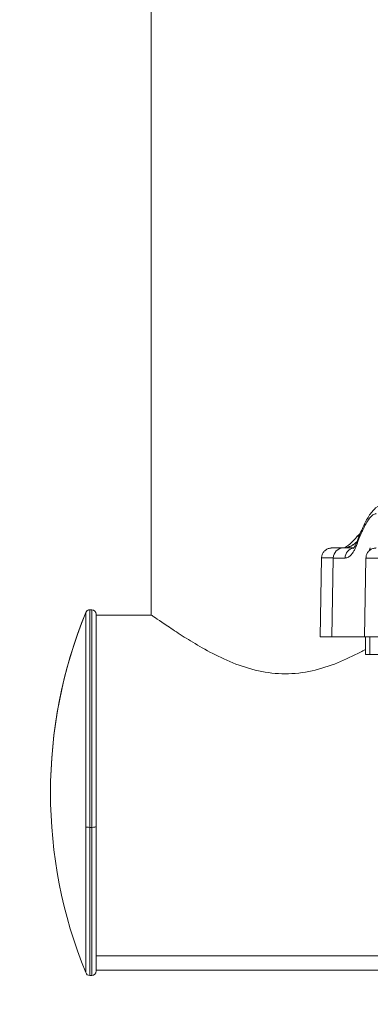
# Model space of a CAD drawing. Units: inches. Extents: x -2859 to 6237, y 4894 to 9711.
# Drawn here: x 2000 to 2079, y 5126 to 5348 of the extents above; entities that cross this region are included whole.
import ezdxf

# ---------------------------------------------------------------- set-up
doc = ezdxf.new("R2010")
doc.units = ezdxf.units.IN
doc.header["$MEASUREMENT"] = 0
doc.styles.get("Standard").update_dxf_attribs({"font": 'arial.ttf'})
doc.dimstyles.new('ISO-25', dxfattribs={"dimtxt": 2.5, "dimasz": 2.5, "dimexe": 1.25, "dimexo": 0.625, "dimtad": 1, "dimtxsty": 'Standard', "dimcen": 2.5, "dimadec": 0, "dimazin": 0, "dimtfac": 1, "dimtmove": 0, "dimatfit": 3, "dimfxl": 1, "dimarcsym": 0})

# ---------------------------------------------------------------- blocks, each defined once
blk = doc.blocks.new('*D8')
at = {"color": 0, "lineweight": -2, "transparency": 16777216}
for p, q in [((1096.25, 9247.36), (975, 9247.36)), ((976.25, 9197.36), (976.25, 4944.18)), ((1096.25, 4894.18), (975, 4894.18))]:
    blk.add_line(p, q, dxfattribs=at)
at = {"color": 0, "transparency": 16777216}
for points in [[(967.92, 9197.36), (984.59, 9197.36), (976.25, 9247.36)], [(967.92, 4944.18), (984.59, 4944.18), (976.25, 4894.18)]]:
    blk.add_solid(points, dxfattribs=at)
at = {"layer": 'Defpoints', "color": 0, "transparency": 16777216}
for p in [(2450.39, 9247.36), (976.25, 4894.18), (2756.03, 4894.18)]:
    blk.add_point(p, dxfattribs=at)
at = {"color": 0, "transparency": 16777216, "insert": (834.29, 7070.77), "char_height": 180, "attachment_point": 5, "rotation": 90}
blk.add_mtext('435', dxfattribs=at)
blk = doc.blocks.new('*D9')
at = {"color": 0, "lineweight": -2, "transparency": 16777216}
for p, q in [((1194.92, 9330.59), (1194.92, 9451.84)), ((1244.92, 9450.59), (3342.88, 9450.59)), ((3392.88, 9330.59), (3392.88, 9451.84))]:
    blk.add_line(p, q, dxfattribs=at)
at = {"color": 0, "transparency": 16777216}
for points in [[(1244.92, 9458.92), (1244.92, 9442.25), (1194.92, 9450.59)], [(3342.88, 9458.92), (3342.88, 9442.25), (3392.88, 9450.59)]]:
    blk.add_solid(points, dxfattribs=at)
at = {"layer": 'Defpoints', "color": 0, "transparency": 16777216}
for p in [(3392.88, 9450.59), (1194.92, 5360.35), (3392.88, 5238.58)]:
    blk.add_point(p, dxfattribs=at)
at = {"color": 0, "transparency": 16777216, "insert": (2293.9, 9592.49), "char_height": 180, "attachment_point": 5}
blk.add_mtext('220', dxfattribs=at)

msp = doc.modelspace()

# ---------------------------------------------------------------- linework, layer by layer
at = {"color": 0, "linetype": 'Continuous', "lineweight": 0, "extrusion": (2.22045e-16, 1, -2.22045e-16)}
for p, q in [((2029.965, 5213.577), (2029.965, 5584.807)), ((2029.965, 5584.807), (2029.965, 5213.577)), ((2073.296, 5228.725), (2073.432, 5228.725)), ((2068.3, 5226.465), (2067.991, 5208.724)), ((2070.943, 5226.464), (2070.645, 5208.724)), ((2078.3, 5226.46), (2077.991, 5208.72)), ((2015.189, 5214.154), (2015.189, 5214.171)), ((2015.189, 5165.875), (2015.189, 5214.154)), ((2016.115, 5214.795), (2016.115, 5214.777)), ((2016.115, 5214.795), (2016.565, 5214.795)), ((2016.115, 5214.777), (2016.115, 5165.756)), ((2016.115, 5214.777), (2016.565, 5214.777)), ((2016.565, 5214.777), (2016.565, 5214.795)), ((2016.565, 5165.756), (2016.565, 5214.777)), ((2017.565, 5213.795), (2017.565, 5213.777)), ((2017.565, 5213.777), (2017.565, 5165.946)), ((2017.565, 5213.595), (2029.965, 5213.595)), ((2017.565, 5213.577), (2029.973, 5213.577)), ((2078.174, 5204.724), (2078.174, 5208.72)), ((2079.174, 5204.724), (2079.174, 5208.72)), ((2079.174, 5204.724), (2082.074, 5204.724)), ((2015.189, 5133.001), (2015.189, 5165.875)), ((2016.115, 5165.756), (2016.115, 5132.377)), ((2016.115, 5165.756), (2016.565, 5165.756)), ((2016.565, 5132.377), (2016.565, 5165.756)), ((2017.565, 5165.946), (2017.565, 5133.377)), ((2102.865, 5136.775), (2017.565, 5136.775)), ((2017.565, 5133.577), (2102.865, 5133.577)), ((2016.115, 5132.377), (2016.565, 5132.377))]:
    msp.add_line(p, q, dxfattribs=at)
at = {"color": 0, "linetype": 'Continuous', "lineweight": 0, "extrusion": (-4.93038e-32, -2.22045e-16, -1)}
for centre, radius, start, end in [((-2115.123, 5173.577), 107.858, 337.90146, 22.09854), ((-2115.123, 5173.595), 107.858, 359.99542, 22.09854), ((-2016.115, 5213.795), 1, 22.09854, 90), ((-2016.115, 5213.777), 1, 22.09854, 90), ((-2016.565, 5213.795), 1, 90, 180), ((-2016.565, 5213.777), 1, 90, 180), ((-2016.565, 5133.377), 1, 180, 270), ((-2016.115, 5133.377), 1, 270, 337.90146)]:
    msp.add_arc(centre, radius, start, end, dxfattribs=at)
at = {"color": 0, "linetype": 'Continuous', "lineweight": 0}
for centre, major_axis, ratio, start_param, end_param in [((2077.878, 5229.611), (-1.745, 1.498), 0.7839571, -0.4565424, 0.0000005), ((2138.165, 5228.724), (-67.435, 0), 0.0000243, -0.2840067, 0.2759348), ((2073.156, 5226.424), (0, 2.3), 0.9621709, 0.0000893, 1.5534324), ((1756.645, 5228.722), (328.955, 0), 0.0000243, 0.248046, 0.2759348), ((2073.432, 5226.425), (0, 2.3), 0.9599405, -0.028447, -0.0000868), ((2075.845, 5226.424), (0, 2.3), 0.9703442, 0.1507585, 1.5534437), ((2078.545, 5229.609), (-2.157, 0.797), 0.8420379, -0.0000001, 0.3933361), ((2138.165, 5226.465), (-69.865, 0), 0.0000243, -0.0000004, 0.2759348), ((2138.165, 5226.46), (-59.865, 0), 0.0000243, -0.0000004, 3.1415931), ((1756.645, 5208.722), (326.346, 0), 0.0000243, 0.1752729, 0.2759348), ((2079.174, 5204.724), (-1, 0), 0.0000243, 0, 1.5707963), ((2016.115, 5165.946), (-1, 0), 0.1898374, 0.3856924, 1.5707963), ((2016.565, 5165.946), (1, 0), 0.1898374, -1.5707963, 0)]:
    msp.add_ellipse(centre, major_axis=major_axis, ratio=ratio, start_param=start_param, end_param=end_param, dxfattribs=at)
at = {"color": 0, "linetype": 'Continuous', "lineweight": 0, "extrusion": (-4.93038e-32, -2.22045e-16, -1)}
for centre, major_axis, ratio, start_param, end_param in [((2138.165, 5228.724), (-67.565, 0), 0.0000243, -0.2759348, 0.283443), ((1756.645, 5228.722), (329.086, 0), 0.0000243, -0.2759348, -0.2496068), ((1756.639, 5228.722), (329.092, 0), 0.0000243, -0.275937, -0.2496122), ((1756.645, 5226.462), (326.656, 0), 0.0000243, -0.2759348, -0.2441455), ((2138.165, 5208.724), (-70.175, 0), 0.0000243, -0.2759348, 0.0000004), ((2138.165, 5208.72), (-60.175, 0), 0.0000243, -1.4195842, 0.0000004), ((2115.123, 5173.595), (-107.858, 0), 0.9725483, -0.0000811, 0)]:
    msp.add_ellipse(centre, major_axis=major_axis, ratio=ratio, start_param=start_param, end_param=end_param, dxfattribs=at)
at = {"color": 0, "linetype": 'Continuous', "lineweight": 0}
for points, knots in [([(2076.388, 5230.406), (2076.808, 5231.544), (2077.23, 5232.569), (2078.079, 5234.397), (2078.506, 5235.199), (2079.411, 5236.618), (2079.882, 5237.232), (2081.04, 5238.227), (2081.794, 5238.675), (2082.743, 5238.719)], [0, 0, 0, 0, 6.544974, 6.544974, 13.1957566, 13.1957566, 20.1793232, 20.1793232, 26.6729265, 26.6729265, 26.6729265, 26.6729265]), ([(2076.295, 5229.649), (2076.578, 5230.421), (2076.859, 5231.129), (2077.257, 5232.058), (2077.378, 5232.329), (2077.695, 5233.013), (2077.89, 5233.405), (2078.273, 5234.122), (2078.461, 5234.444), (2078.974, 5235.246), (2079.289, 5235.647), (2079.621, 5235.965), (2079.654, 5235.996), (2079.925, 5236.235), (2080.154, 5236.371), (2080.454, 5236.452), (2080.534, 5236.463), (2080.613, 5236.463)], [0, 0, 0, 0, 0.004528246, 0.004528246, 0.006518119, 0.006518119, 0.009777178, 0.009777178, 0.013036238, 0.013036238, 0.018905676, 0.018905676, 0.019554356, 0.019554356, 0.024293238, 0.024293238, 0.026072475, 0.026072475, 0.026072475, 0.026072475]), ([(2073.274, 5228.725), (2073.3, 5228.731), (2073.391, 5228.755), (2073.728, 5228.916), (2074.019, 5229.094), (2074.72, 5229.642), (2075.142, 5230.029), (2075.764, 5230.689), (2075.947, 5230.892), (2076.133, 5231.109)], [1.4415262, 1.4415262, 1.4415262, 1.4415262, 3.7754256, 3.7754256, 7.1321348, 7.1321348, 10.8119329, 10.8119329, 12.2947761, 12.2947761, 12.2947761, 12.2947761]), ([(2068.3, 5226.465), (2068.305, 5226.713), (2068.35, 5226.964), (2068.516, 5227.428), (2068.637, 5227.648), (2068.938, 5228.033), (2069.121, 5228.203), (2069.528, 5228.474), (2069.756, 5228.578), (2070.108, 5228.674), (2070.227, 5228.697), (2070.375, 5228.714), (2070.402, 5228.716), (2070.45, 5228.72), (2070.47, 5228.721), (2070.499, 5228.722), (2070.508, 5228.723), (2070.523, 5228.723), (2070.53, 5228.723), (2070.545, 5228.724), (2070.552, 5228.724), (2070.563, 5228.724), (2070.567, 5228.724), (2070.574, 5228.724), (2070.577, 5228.724), (2070.585, 5228.724), (2070.587, 5228.724), (2070.595, 5228.724), (2070.597, 5228.724), (2070.607, 5228.724), (2070.617, 5228.724), (2070.673, 5228.725), (2070.754, 5228.725), (2071.097, 5228.725), (2071.455, 5228.725), (2072.318, 5228.725), (2072.769, 5228.725), (2073.296, 5228.725)], [0, 0, 0, 0, 0.7458706, 0.7458706, 1.4782677, 1.4782677, 2.2111482, 2.2111482, 2.9440078, 2.9440078, 3.3066846, 3.3066846, 3.389195, 3.389195, 3.4511987, 3.4511987, 3.4792952, 3.4792952, 3.503159, 3.503159, 3.5407529, 3.5407529, 3.5777969, 3.5777969, 3.6358566, 3.6358566, 3.7838253, 3.7838253, 4.227237, 4.227237, 5.5573079, 5.5573079, 9.5491291, 9.5491291, 16.9548775, 16.9548775, 22.6001154, 22.6001154, 22.6001154, 22.6001154]), ([(2070.739, 5228.724), (2070.739, 5228.724), (2070.74, 5228.724), (2070.742, 5228.724), (2070.751, 5228.724), (2070.803, 5228.724), (2070.882, 5228.724), (2071.214, 5228.724), (2071.563, 5228.724), (2072.386, 5228.724), (2072.801, 5228.724), (2073.282, 5228.724)], [4.0884935, 4.0884935, 4.0884935, 4.0884935, 4.2179003, 4.2179003, 5.5277075, 5.5277075, 9.4584908, 9.4584908, 16.7609538, 16.7609538, 22.0566109, 22.0566109, 22.0566109, 22.0566109]), ([(2073.296, 5228.725), (2073.6, 5228.725), (2073.927, 5228.79), (2074.277, 5228.917), (2074.279, 5228.917), (2074.28, 5228.918), (2074.281, 5228.918), (2074.456, 5228.981), (2074.636, 5229.059), (2074.82, 5229.152), (2075.007, 5229.246), (2075.197, 5229.354), (2075.391, 5229.476), (2075.393, 5229.477), (2075.395, 5229.479), (2075.397, 5229.48), (2075.681, 5229.659), (2075.972, 5229.866), (2076.271, 5230.103)], [0, 0, 0, 0, 0.0029355553, 0.0029355553, 0.0029355553, 0.0029476826, 0.0029476826, 0.0029476826, 0.0044068742, 0.0044068742, 0.0044068742, 0.0058802591, 0.0058802591, 0.0058802591, 0.0058953651, 0.0058953651, 0.0058953651, 0.008053057, 0.008053057, 0.008053057, 0.008053057]), ([(2076.23, 5230.002), (2076.069, 5229.874), (2075.909, 5229.755), (2075.751, 5229.645), (2075.667, 5229.586), (2075.583, 5229.53), (2075.5, 5229.476), (2075.499, 5229.475), (2075.497, 5229.474), (2075.495, 5229.473), (2075.308, 5229.353), (2075.124, 5229.246), (2074.943, 5229.153), (2074.941, 5229.152), (2074.94, 5229.151), (2074.938, 5229.15), (2074.757, 5229.058), (2074.58, 5228.98), (2074.408, 5228.917), (2074.407, 5228.916), (2074.406, 5228.916), (2074.405, 5228.916), (2074.06, 5228.79), (2073.735, 5228.725), (2073.432, 5228.725)], [0.0039847471, 0.0039847471, 0.0039847471, 0.0039847471, 0.0051804922, 0.0051804922, 0.0051804922, 0.0058196944, 0.0058196944, 0.0058196944, 0.0058323939, 0.0058323939, 0.0058323939, 0.0072746181, 0.0072746181, 0.0072746181, 0.0072870287, 0.0072870287, 0.0072870287, 0.0087295417, 0.0087295417, 0.0087295417, 0.0087398942, 0.0087398942, 0.0087398942, 0.0116393889, 0.0116393889, 0.0116393889, 0.0116393889]), ([(2073.613, 5226.464), (2073.862, 5226.464), (2074.105, 5226.531), (2074.342, 5226.664), (2074.579, 5226.798), (2074.81, 5226.998), (2075.035, 5227.264), (2075.195, 5227.454), (2075.354, 5227.68), (2075.508, 5227.939), (2075.57, 5228.042), (2075.63, 5228.151), (2075.691, 5228.265), (2075.901, 5228.663), (2076.102, 5229.124), (2076.295, 5229.649)], [0, 0, 0, 0, 0.003049009, 0.003049009, 0.003049009, 0.006098019, 0.006098019, 0.006098019, 0.008276736, 0.008276736, 0.008276736, 0.009148564, 0.009148564, 0.009148564, 0.012201131, 0.012201131, 0.012201131, 0.012201131]), ([(2075.425, 5228.612), (2075.425, 5228.612), (2075.436, 5228.621), (2075.52, 5228.703), (2075.675, 5228.89), (2076.014, 5229.494), (2076.203, 5229.905), (2076.388, 5230.406)], [3.9904542, 3.9904542, 3.9904542, 3.9904542, 5.0327716, 5.0327716, 8.4959963, 8.4959963, 11.8424684, 11.8424684, 11.8424684, 11.8424684]), ([(2078.3, 5226.46), (2078.305, 5226.709), (2078.35, 5226.96), (2078.516, 5227.424), (2078.637, 5227.643), (2078.938, 5228.028), (2079.121, 5228.199), (2079.528, 5228.47), (2079.756, 5228.574), (2080.108, 5228.67), (2080.227, 5228.693), (2080.376, 5228.709), (2080.404, 5228.712), (2080.453, 5228.716), (2080.474, 5228.717), (2080.504, 5228.718), (2080.513, 5228.719), (2080.529, 5228.719), (2080.535, 5228.719), (2080.545, 5228.72), (2080.55, 5228.72), (2080.56, 5228.72), (2080.565, 5228.72), (2080.572, 5228.72), (2080.575, 5228.72), (2080.582, 5228.72), (2080.585, 5228.72), (2080.592, 5228.72), (2080.594, 5228.72), (2080.602, 5228.72), (2080.606, 5228.72), (2080.614, 5228.72), (2080.615, 5228.72), (2080.617, 5228.72)], [0, 0, 0, 0, 0.7458705, 0.7458705, 1.4782675, 1.4782675, 2.2111479, 2.2111479, 2.9440085, 2.9440085, 3.3067417, 3.3067417, 3.3913899, 3.3913899, 3.4549876, 3.4549876, 3.4849553, 3.4849553, 3.5081591, 3.5081591, 3.5266791, 3.5266791, 3.5640194, 3.5640194, 3.6031247, 3.6031247, 3.6955609, 3.6955609, 3.972453, 3.972453, 4.802759, 4.802759, 4.937679, 4.937679, 4.937679, 4.937679]), ([(2078.885, 5227.953), (2078.895, 5227.972), (2078.906, 5227.994), (2079.007, 5228.191), (2079.131, 5228.447), (2079.276, 5228.765)], [5.6923999, 5.6923999, 5.6923999, 5.6923999, 6.0743355, 6.0743355, 9.0337231, 9.0337231, 9.0337231, 9.0337231]), ([(2029.973, 5213.577), (2030.012, 5213.577), (2030.209, 5213.458), (2030.971, 5212.951), (2031.578, 5212.532), (2033.147, 5211.454), (2034.11, 5210.795), (2036.294, 5209.346), (2037.515, 5208.557), (2040.105, 5206.969), (2041.577, 5206.107), (2044.782, 5204.407), (2046.515, 5203.57), (2050.171, 5202.102), (2052.097, 5201.471), (2056.055, 5200.599), (2058.088, 5200.36), (2062.142, 5200.36), (2064.175, 5200.599), (2068.133, 5201.471), (2070.059, 5202.102), (2073.715, 5203.57), (2075.448, 5204.407), (2077.433, 5205.459), (2077.807, 5205.662), (2078.174, 5205.865)], [7.6547461, 7.6547461, 7.6547461, 7.6547461, 8.1834362, 8.1834362, 8.7783412, 8.7783412, 9.3732463, 9.3732463, 9.9681513, 9.9681513, 10.5762238, 10.5762238, 11.1842963, 11.1842963, 11.7923688, 11.7923688, 12.4004412, 12.4004412, 13.0085137, 13.0085137, 13.6165862, 13.6165862, 14.2246587, 14.2246587, 14.3695153, 14.3695153, 14.3695153, 14.3695153])]:
    msp.add_open_spline(points, degree=3, knots=knots, dxfattribs=at)
for points in [[(2076.133, 5231.109), (2076.428, 5231.453), (2076.734, 5231.785), (2077.051, 5232.104)], [(2077.46, 5232.505), (2077.46, 5232.505), (2077.46, 5232.505), (2077.46, 5232.505)]]:
    msp.add_open_spline(points, degree=3, dxfattribs=at)

# ---------------------------------------------------------------- dimensions: what is measured, and where the dimension line sits
dim = msp.add_linear_dim(base=(3392.879, 9450.588), p1=(1194.924, 5360.346), p2=(3392.879, 5238.577), text='220', dimstyle='ISO-25', override={"dimtxt": 180, "dimasz": 50, "dimgap": 50, "dimtad": 2, "dimfxl": 120, "dimfxlon": 1})
dim.commit()
dim.dimension.update_dxf_attribs({"geometry": '*D9', "text_midpoint": (2293.901, 9592.491)})
dim = msp.add_linear_dim(base=(976.255, 4894.177), p1=(2450.392, 9247.359), p2=(2756.03, 4894.177), angle=90, text='435', dimstyle='ISO-25', override={"dimtxt": 180, "dimasz": 50, "dimgap": 50, "dimtad": 2, "dimfxl": 120, "dimfxlon": 1})
dim.commit()
dim.dimension.update_dxf_attribs({"geometry": '*D8', "text_midpoint": (834.29, 7070.768)})

doc.saveas('drawing.dxf')
